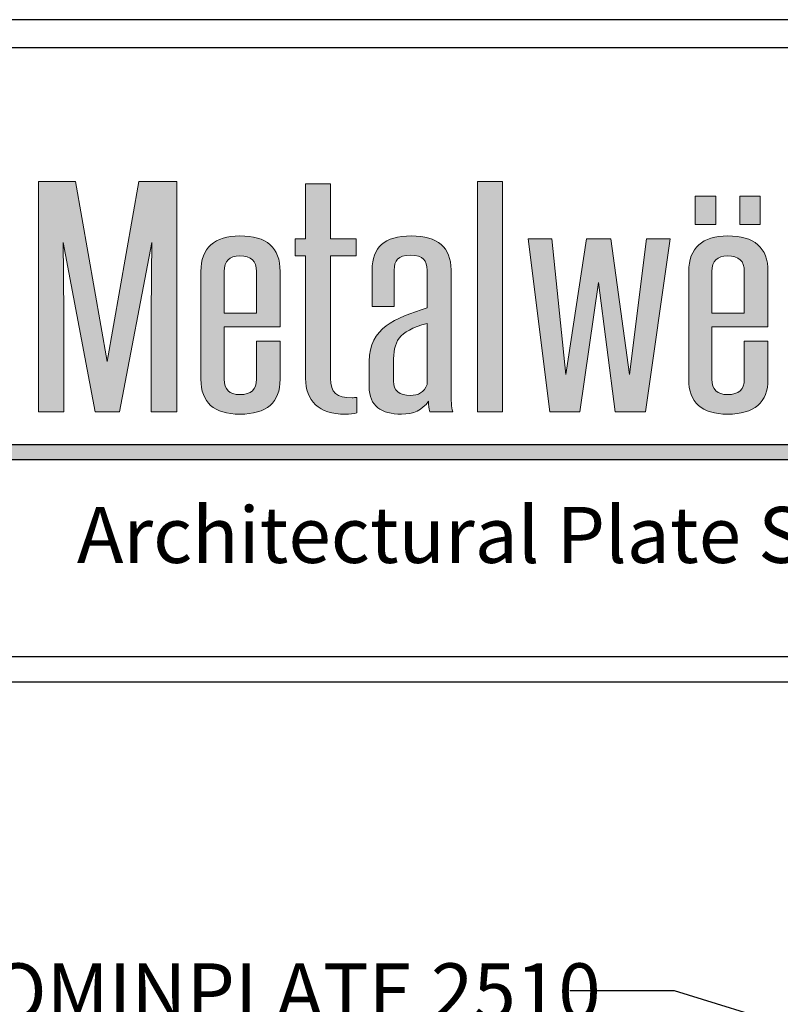
# Model space of a CAD drawing. Extents: x 0 to 119, y -66 to 22.
# Drawn here: x 20 to 22, y -4 to -1 of the extents above; entities that cross this region are included whole.
import ezdxf

# ---------------------------------------------------------------- set-up
doc = ezdxf.new("R2010")
doc.units = 0
doc.header["$LTSCALE"] = 1.5
doc.header["$MEASUREMENT"] = 0
for name, color, linetype in [('BORDER', 255, 'CONTINUOUS'), ('L0', 42, 'CONTINUOUS'), ('TEXT', 7, 'CONTINUOUS'), ('TEXTDIM', 254, 'CONTINUOUS')]:
    doc.layers.add(name, color=color, linetype=linetype)
doc.styles.add('COMPRESS', font='ROMANS', dxfattribs={"width": 0.75})
doc.dimstyles.new('ARCHITECTURAL', dxfattribs={"dimscale": 2, "dimtxt": 0.09375, "dimasz": 0.09, "dimexe": 0.0625, "dimexo": 0.125, "dimgap": 0.03125, "dimtad": 1, "dimdec": 4, "dimzin": 3, "dimdsep": 46, "dimlunit": 4, "dimtxsty": 'COMPRESS', "dimcen": 0.09, "dimclrd": 254, "dimclre": 254, "dimclrt": 7, "dimadec": 0, "dimazin": 0, "dimtm": 0.0625, "dimtfac": 1, "dimtdec": 4, "dimtofl": 0, "dimtmove": 0, "dimatfit": 3, "dimfxl": 1, "dimfrac": 2, "dimtolj": 1, "dimtzin": 0, "dimarcsym": 0})

# ---------------------------------------------------------------- blocks, each defined once
blk = doc.blocks.new('Omniplate 1500 Cover')
at = {"layer": 'L0'}
h = blk.add_hatch(color=256, dxfattribs=at)
edge = h.paths.add_edge_path()
edge.add_spline(control_points=[(2.2635, 15.1093), (2.2635, 15.1093), (2.3446, 15.5336), (2.3446, 15.5336)], knot_values=[2, 2, 2, 2, 3, 3, 3, 3], degree=3, periodic=0)
edge.add_spline(control_points=[(2.3446, 15.5336), (2.3437, 15.4495), (2.3428, 15.3681), (2.3428, 15.2839), (2.3428, 15.2839), (2.3428, 15.1093), (2.3428, 15.1093)], knot_values=[0, 0, 0, 0, 1, 1, 1, 2, 2, 2, 2], degree=3, periodic=0)
edge.add_spline(control_points=[(2.3428, 15.1093), (2.3428, 15.1093), (2.4075, 15.1093), (2.4075, 15.1093)], knot_values=[14, 14, 14, 14, 15, 15, 15, 15], degree=3, periodic=0)
edge.add_spline(control_points=[(2.4075, 15.1093), (2.4075, 15.1093), (2.4075, 15.6865), (2.4075, 15.6865)], knot_values=[13, 13, 13, 13, 14, 14, 14, 14], degree=3, periodic=0)
edge.add_spline(control_points=[(2.4075, 15.6865), (2.4075, 15.6865), (2.3118, 15.6865), (2.3118, 15.6865)], knot_values=[12, 12, 12, 12, 13, 13, 13, 13], degree=3, periodic=0)
edge.add_spline(control_points=[(2.3118, 15.6865), (2.3118, 15.6865), (2.2325, 15.2355), (2.2325, 15.2355)], knot_values=[11, 11, 11, 11, 12, 12, 12, 12], degree=3, periodic=0)
edge.add_spline(control_points=[(2.2325, 15.2355), (2.2325, 15.2355), (2.1531, 15.6865), (2.1531, 15.6865)], knot_values=[10, 10, 10, 10, 11, 11, 11, 11], degree=3, periodic=0)
edge.add_spline(control_points=[(2.1531, 15.6865), (2.1531, 15.6865), (2.0601, 15.6865), (2.0601, 15.6865)], knot_values=[9, 9, 9, 9, 10, 10, 10, 10], degree=3, periodic=0)
edge.add_spline(control_points=[(2.0601, 15.6865), (2.0601, 15.6865), (2.0601, 15.1093), (2.0601, 15.1093)], knot_values=[8, 8, 8, 8, 9, 9, 9, 9], degree=3, periodic=0)
edge.add_spline(control_points=[(2.0601, 15.1093), (2.0601, 15.1093), (2.1239, 15.1093), (2.1239, 15.1093)], knot_values=[7, 7, 7, 7, 8, 8, 8, 8], degree=3, periodic=0)
edge.add_spline(control_points=[(2.1239, 15.1093), (2.1239, 15.1093), (2.1239, 15.2839), (2.1239, 15.2839)], knot_values=[6, 6, 6, 6, 7, 7, 7, 7], degree=3, periodic=0)
edge.add_spline(control_points=[(2.1239, 15.2839), (2.1239, 15.3681), (2.1231, 15.4495), (2.1221, 15.5336), (2.1221, 15.5336), (2.1221, 15.5336), (2.1221, 15.5336)], knot_values=[5, 5, 5, 5, 6, 6, 6, 6, 6, 6, 6], degree=3, periodic=0)
edge.add_spline(control_points=[(2.1221, 15.5336), (2.1221, 15.5336), (2.2024, 15.1093), (2.2024, 15.1093)], knot_values=[4, 4, 4, 4, 5, 5, 5, 5], degree=3, periodic=0)
edge.add_spline(control_points=[(2.2024, 15.1093), (2.2024, 15.1093), (2.2635, 15.1093), (2.2635, 15.1093)], knot_values=[3, 3, 3, 3, 4, 4, 4, 4], degree=3, periodic=0)
h = blk.add_hatch(color=256, dxfattribs=at)
edge = h.paths.add_edge_path()
edge.add_spline(control_points=[(2.857, 15.5007), (2.857, 15.5007), (2.857, 15.5434), (2.857, 15.5434)], knot_values=[10, 10, 10, 10, 11, 11, 11, 11], degree=3, periodic=0)
edge.add_spline(control_points=[(2.857, 15.5434), (2.857, 15.5434), (2.7931, 15.5434), (2.7931, 15.5434)], knot_values=[9, 9, 9, 9, 10, 10, 10, 10], degree=3, periodic=0)
edge.add_spline(control_points=[(2.7931, 15.5434), (2.7931, 15.5434), (2.7931, 15.6809), (2.7931, 15.6809)], knot_values=[8, 8, 8, 8, 9, 9, 9, 9], degree=3, periodic=0)
edge.add_spline(control_points=[(2.7931, 15.6809), (2.7931, 15.6809), (2.7303, 15.6809), (2.7303, 15.6809)], knot_values=[7, 7, 7, 7, 8, 8, 8, 8], degree=3, periodic=0)
edge.add_spline(control_points=[(2.7303, 15.6809), (2.7303, 15.6809), (2.7303, 15.5434), (2.7303, 15.5434)], knot_values=[6, 6, 6, 6, 7, 7, 7, 7], degree=3, periodic=0)
edge.add_spline(control_points=[(2.7303, 15.5434), (2.7303, 15.5434), (2.7038, 15.5434), (2.7038, 15.5434)], knot_values=[5, 5, 5, 5, 6, 6, 6, 6], degree=3, periodic=0)
edge.add_spline(control_points=[(2.7038, 15.5434), (2.7038, 15.5434), (2.7038, 15.5007), (2.7038, 15.5007)], knot_values=[4, 4, 4, 4, 5, 5, 5, 5], degree=3, periodic=0)
edge.add_spline(control_points=[(2.7038, 15.5007), (2.7038, 15.5007), (2.7303, 15.5007), (2.7303, 15.5007)], knot_values=[3, 3, 3, 3, 4, 4, 4, 4], degree=3, periodic=0)
edge.add_spline(control_points=[(2.7303, 15.5007), (2.7303, 15.5007), (2.7303, 15.1928), (2.7303, 15.1928)], knot_values=[2, 2, 2, 2, 3, 3, 3, 3], degree=3, periodic=0)
edge.add_spline(control_points=[(2.7303, 15.1928), (2.7303, 15.1367), (2.7631, 15.103), (2.8296, 15.103), (2.8397, 15.103), (2.8525, 15.1044), (2.8588, 15.1065)], knot_values=[0, 0, 0, 0, 1, 1, 1, 2, 2, 2, 2], degree=3, periodic=0)
edge.add_spline(control_points=[(2.8588, 15.1065), (2.8588, 15.1065), (2.8588, 15.1451), (2.8588, 15.1451)], knot_values=[15, 15, 15, 15, 16, 16, 16, 16], degree=3, periodic=0)
edge.add_spline(control_points=[(2.8588, 15.1451), (2.8552, 15.1444), (2.8506, 15.1444), (2.847, 15.1444), (2.8077, 15.1444), (2.7931, 15.157), (2.7931, 15.1928), (2.7931, 15.1928), (2.7931, 15.5007), (2.7931, 15.5007)], knot_values=[12, 12, 12, 12, 13, 13, 13, 14, 14, 14, 15, 15, 15, 15], degree=3, periodic=0)
edge.add_spline(control_points=[(2.7931, 15.5007), (2.7931, 15.5007), (2.857, 15.5007), (2.857, 15.5007)], knot_values=[11, 11, 11, 11, 12, 12, 12, 12], degree=3, periodic=0)
for points in [[(3.2244, 15.6865), (3.1615, 15.6865), (3.1615, 15.1093), (3.2244, 15.1093)], [(3.4651, 15.4333), (3.507, 15.1093), (3.5827, 15.1093), (3.6447, 15.5434), (3.5855, 15.5434), (3.5426, 15.2026), (3.4961, 15.5434), (3.435, 15.5434), (3.3831, 15.2026), (3.3475, 15.5434), (3.2882, 15.5434), (3.3429, 15.1093), (3.4177, 15.1093)], [(4.6065, 15.0267), (1.9576, 15.0267), (1.936, 14.9895), (4.6065, 14.9895, 1)]]:
    blk.add_hatch(color=256, dxfattribs=at).paths.add_polyline_path(points)
h = blk.add_hatch(color=256, dxfattribs=at)
h.paths.add_polyline_path([(3.759, 15.6503), (3.7075, 15.6503), (3.7075, 15.5794), (3.759, 15.5794)])
h.paths.add_polyline_path([(3.8708, 15.6503), (3.8194, 15.6503), (3.8194, 15.5794), (3.8708, 15.5794)])
h = blk.add_hatch(color=256, dxfattribs=at)
edge = h.paths.add_edge_path()
edge.add_spline(control_points=[(2.6664, 15.4614), (2.6664, 15.521), (2.6327, 15.5504), (2.5652, 15.5504), (2.5023, 15.5504), (2.4676, 15.5203), (2.4676, 15.4614), (2.4676, 15.4614), (2.4676, 15.1907), (2.4676, 15.1907)], knot_values=[4, 4, 4, 4, 5, 5, 5, 6, 6, 6, 7, 7, 7, 7], degree=3, periodic=0)
edge.add_spline(control_points=[(2.4676, 15.1907), (2.4676, 15.1325), (2.5005, 15.103), (2.5652, 15.103), (2.6327, 15.103), (2.6664, 15.1325), (2.6664, 15.1907), (2.6664, 15.1907), (2.6664, 15.286), (2.6664, 15.286)], knot_values=[1, 1, 1, 1, 2, 2, 2, 3, 3, 3, 4, 4, 4, 4], degree=3, periodic=0)
edge.add_spline(control_points=[(2.6664, 15.286), (2.6664, 15.286), (2.6071, 15.286), (2.6071, 15.286)], knot_values=[0, 0, 0, 0, 1, 1, 1, 1], degree=3, periodic=0)
edge.add_spline(control_points=[(2.6071, 15.286), (2.6071, 15.286), (2.6071, 15.1907), (2.6071, 15.1907)], knot_values=[12, 12, 12, 12, 13, 13, 13, 13], degree=3, periodic=0)
edge.add_spline(control_points=[(2.6071, 15.1907), (2.6071, 15.1647), (2.5935, 15.1521), (2.5652, 15.1521), (2.5388, 15.1521), (2.526, 15.1647), (2.526, 15.1907), (2.526, 15.1907), (2.526, 15.3219), (2.526, 15.3219)], knot_values=[9, 9, 9, 9, 10, 10, 10, 11, 11, 11, 12, 12, 12, 12], degree=3, periodic=0)
edge.add_spline(control_points=[(2.526, 15.3219), (2.526, 15.3219), (2.6664, 15.3219), (2.6664, 15.3219)], knot_values=[8, 8, 8, 8, 9, 9, 9, 9], degree=3, periodic=0)
edge.add_spline(control_points=[(2.6664, 15.3219), (2.6664, 15.3219), (2.6664, 15.4614), (2.6664, 15.4614)], knot_values=[7, 7, 7, 7, 8, 8, 8, 8], degree=3, periodic=0)
edge = h.paths.add_edge_path(flags=17)
edge.add_spline(control_points=[(2.526, 15.4614), (2.526, 15.4873), (2.5388, 15.5), (2.5652, 15.5), (2.5935, 15.5), (2.6071, 15.4873), (2.6071, 15.4614)], knot_values=[0, 0, 0, 0, 1, 1, 1, 2, 2, 2, 2], degree=3, periodic=0)
edge.add_spline(control_points=[(2.6071, 15.4614), (2.6071, 15.4614), (2.6071, 15.3569), (2.6071, 15.3569)], knot_values=[4, 4, 4, 4, 5, 5, 5, 5], degree=3, periodic=0)
edge.add_spline(control_points=[(2.6071, 15.3569), (2.6071, 15.3569), (2.526, 15.3569), (2.526, 15.3569)], knot_values=[3, 3, 3, 3, 4, 4, 4, 4], degree=3, periodic=0)
edge.add_spline(control_points=[(2.526, 15.3569), (2.526, 15.3569), (2.526, 15.4614), (2.526, 15.4614)], knot_values=[2, 2, 2, 2, 3, 3, 3, 3], degree=3, periodic=0)
h = blk.add_hatch(color=256, dxfattribs=at)
edge = h.paths.add_edge_path()
edge.add_spline(control_points=[(3.0995, 15.1093), (3.0959, 15.1198), (3.095, 15.1388), (3.095, 15.1591), (3.095, 15.1591), (3.095, 15.4649), (3.095, 15.4649)], knot_values=[13, 13, 13, 13, 14, 14, 14, 15, 15, 15, 15], degree=3, periodic=0)
edge.add_spline(control_points=[(3.095, 15.4649), (3.095, 15.5217), (3.0621, 15.5504), (2.9956, 15.5504), (2.9271, 15.5504), (2.8971, 15.5217), (2.8971, 15.4649), (2.8971, 15.4649), (2.8971, 15.373), (2.8971, 15.373)], knot_values=[10, 10, 10, 10, 11, 11, 11, 12, 12, 12, 13, 13, 13, 13], degree=3, periodic=0)
edge.add_spline(control_points=[(2.8971, 15.373), (2.8971, 15.373), (2.9527, 15.373), (2.9527, 15.373)], knot_values=[9, 9, 9, 9, 10, 10, 10, 10], degree=3, periodic=0)
edge.add_spline(control_points=[(2.9527, 15.373), (2.9527, 15.373), (2.9527, 15.4642), (2.9527, 15.4642)], knot_values=[8, 8, 8, 8, 9, 9, 9, 9], degree=3, periodic=0)
edge.add_spline(control_points=[(2.9527, 15.4642), (2.9527, 15.4887), (2.9609, 15.5021), (2.9937, 15.5021), (3.0256, 15.5021), (3.0348, 15.4887), (3.0348, 15.4642), (3.0348, 15.4642), (3.0348, 15.3695), (3.0348, 15.3695)], knot_values=[5, 5, 5, 5, 6, 6, 6, 7, 7, 7, 8, 8, 8, 8], degree=3, periodic=0)
edge.add_spline(control_points=[(3.0348, 15.3695), (2.9545, 15.3436), (2.8897, 15.3204), (2.8897, 15.2355), (2.8897, 15.2355), (2.8897, 15.1717), (2.8897, 15.1717)], knot_values=[3, 3, 3, 3, 4, 4, 4, 5, 5, 5, 5], degree=3, periodic=0)
edge.add_spline(control_points=[(2.8897, 15.1717), (2.8897, 15.1233), (2.9199, 15.103), (2.9709, 15.103), (3.001, 15.103), (3.0229, 15.1135), (3.0384, 15.1353), (3.0384, 15.1248), (3.0393, 15.1171), (3.0421, 15.1093)], knot_values=[0, 0, 0, 0, 1, 1, 1, 2, 2, 2, 3, 3, 3, 3], degree=3, periodic=0)
edge.add_spline(control_points=[(3.0421, 15.1093), (3.0421, 15.1093), (3.0995, 15.1093), (3.0995, 15.1093)], knot_values=[15, 15, 15, 15, 16, 16, 16, 16], degree=3, periodic=0)
edge = h.paths.add_edge_path(flags=16)
edge.add_spline(control_points=[(3.0348, 15.3309), (3.0348, 15.3309), (3.0348, 15.1773), (3.0348, 15.1773)], knot_values=[4, 4, 4, 4, 5, 5, 5, 5], degree=3, periodic=0)
edge.add_spline(control_points=[(3.0348, 15.1773), (3.0284, 15.1577), (3.012, 15.15), (2.9937, 15.15), (2.9654, 15.15), (2.9508, 15.1619), (2.9508, 15.1858), (2.9508, 15.1858), (2.9508, 15.2321), (2.9508, 15.2321)], knot_values=[1, 1, 1, 1, 2, 2, 2, 3, 3, 3, 4, 4, 4, 4], degree=3, periodic=0)
edge.add_spline(control_points=[(2.9508, 15.2321), (2.9508, 15.2854), (2.9609, 15.3099), (3.0348, 15.3309)], knot_values=[0, 0, 0, 0, 1, 1, 1, 1], degree=3, periodic=0)
h = blk.add_hatch(color=256, dxfattribs=at)
edge = h.paths.add_edge_path()
edge.add_spline(control_points=[(3.89, 15.3219), (3.89, 15.3219), (3.89, 15.4614), (3.89, 15.4614)], knot_values=[7, 7, 7, 7, 8, 8, 8, 8], degree=3, periodic=0)
edge.add_spline(control_points=[(3.89, 15.4614), (3.89, 15.521), (3.8562, 15.5504), (3.7887, 15.5504), (3.7258, 15.5504), (3.6912, 15.5203), (3.6912, 15.4614), (3.6912, 15.4614), (3.6912, 15.1907), (3.6912, 15.1907)], knot_values=[4, 4, 4, 4, 5, 5, 5, 6, 6, 6, 7, 7, 7, 7], degree=3, periodic=0)
edge.add_spline(control_points=[(3.6912, 15.1907), (3.6912, 15.1325), (3.724, 15.103), (3.7887, 15.103), (3.8562, 15.103), (3.89, 15.1325), (3.89, 15.1907), (3.89, 15.1907), (3.89, 15.286), (3.89, 15.286)], knot_values=[1, 1, 1, 1, 2, 2, 2, 3, 3, 3, 4, 4, 4, 4], degree=3, periodic=0)
edge.add_spline(control_points=[(3.89, 15.286), (3.89, 15.286), (3.8307, 15.286), (3.8307, 15.286)], knot_values=[0, 0, 0, 0, 1, 1, 1, 1], degree=3, periodic=0)
edge.add_spline(control_points=[(3.8307, 15.286), (3.8307, 15.286), (3.8307, 15.1907), (3.8307, 15.1907)], knot_values=[12, 12, 12, 12, 13, 13, 13, 13], degree=3, periodic=0)
edge.add_spline(control_points=[(3.8307, 15.1907), (3.8307, 15.1647), (3.817, 15.1521), (3.7887, 15.1521), (3.7623, 15.1521), (3.7496, 15.1647), (3.7496, 15.1907), (3.7496, 15.1907), (3.7496, 15.3219), (3.7496, 15.3219)], knot_values=[9, 9, 9, 9, 10, 10, 10, 11, 11, 11, 12, 12, 12, 12], degree=3, periodic=0)
edge.add_spline(control_points=[(3.7496, 15.3219), (3.7496, 15.3219), (3.89, 15.3219), (3.89, 15.3219)], knot_values=[8, 8, 8, 8, 9, 9, 9, 9], degree=3, periodic=0)
edge = h.paths.add_edge_path(flags=16)
edge.add_spline(control_points=[(3.7496, 15.3569), (3.7496, 15.3569), (3.7496, 15.4614), (3.7496, 15.4614)], knot_values=[2, 2, 2, 2, 3, 3, 3, 3], degree=3, periodic=0)
edge.add_spline(control_points=[(3.7496, 15.4614), (3.7496, 15.4873), (3.7623, 15.5), (3.7887, 15.5), (3.817, 15.5), (3.8307, 15.4873), (3.8307, 15.4614)], knot_values=[0, 0, 0, 0, 1, 1, 1, 2, 2, 2, 2], degree=3, periodic=0)
edge.add_spline(control_points=[(3.8307, 15.4614), (3.8307, 15.4614), (3.8307, 15.3569), (3.8307, 15.3569)], knot_values=[4, 4, 4, 4, 5, 5, 5, 5], degree=3, periodic=0)
edge.add_spline(control_points=[(3.8307, 15.3569), (3.8307, 15.3569), (3.7496, 15.3569), (3.7496, 15.3569)], knot_values=[3, 3, 3, 3, 4, 4, 4, 4], degree=3, periodic=0)
at = {"layer": 'BORDER', "color": 31}
blk.add_line((12.2572, 14.4308), (0.4928, 14.4308), dxfattribs=at)
blk.add_lwpolyline([(0.4928, 0.6227), (12.2572, 0.6227), (12.2572, 16.0929), (0.4928, 16.0929)], close=True, dxfattribs=at)
at = {"layer": 'BORDER', "color": 4}
blk.add_lwpolyline([(0.5623, 16.0234), (5.3218, 16.0234), (5.3218, 14.494), (0.5623, 14.494)], close=True, dxfattribs=at)
at = {"layer": 'L0'}
for p, q in [((1.9576, 15.0267), (4.6065, 15.0267)), ((1.936, 14.9895), (4.6065, 14.9895))]:
    blk.add_line(p, q, dxfattribs=at)
at = {"layer": 'L0', "lineweight": 0}
for points in [[(3.2244, 15.6865), (3.2244, 15.1093), (3.1615, 15.1093), (3.1615, 15.6865)], [(3.759, 15.5794), (3.7075, 15.5794), (3.7075, 15.6503), (3.759, 15.6503)], [(3.8708, 15.5794), (3.8194, 15.5794), (3.8194, 15.6503), (3.8708, 15.6503)], [(3.6447, 15.5434), (3.5827, 15.1093), (3.507, 15.1093), (3.4651, 15.4333), (3.4177, 15.1093), (3.3429, 15.1093), (3.2882, 15.5434), (3.3475, 15.5434), (3.3831, 15.2026), (3.435, 15.5434), (3.4961, 15.5434), (3.5426, 15.2026), (3.5855, 15.5434)]]:
    blk.add_lwpolyline(points, close=True, dxfattribs=at)
for points in [[(2.0601, 15.1093), (2.0601, 15.1093), (2.0601, 15.6865), (2.0601, 15.6865)], [(2.0601, 15.6865), (2.0601, 15.6865), (2.1531, 15.6865), (2.1531, 15.6865)], [(2.1531, 15.6865), (2.1531, 15.6865), (2.2325, 15.2355), (2.2325, 15.2355)], [(2.2325, 15.2355), (2.2325, 15.2355), (2.3118, 15.6865), (2.3118, 15.6865)], [(2.3118, 15.6865), (2.3118, 15.6865), (2.4075, 15.6865), (2.4075, 15.6865)], [(2.4075, 15.6865), (2.4075, 15.6865), (2.4075, 15.1093), (2.4075, 15.1093)], [(2.7303, 15.5434), (2.7303, 15.5434), (2.7303, 15.6809), (2.7303, 15.6809)], [(2.7303, 15.6809), (2.7303, 15.6809), (2.7931, 15.6809), (2.7931, 15.6809)], [(2.7931, 15.6809), (2.7931, 15.6809), (2.7931, 15.5434), (2.7931, 15.5434)], [(2.7038, 15.5007), (2.7038, 15.5007), (2.7038, 15.5434), (2.7038, 15.5434)], [(2.7038, 15.5434), (2.7038, 15.5434), (2.7303, 15.5434), (2.7303, 15.5434)], [(2.7931, 15.5434), (2.7931, 15.5434), (2.857, 15.5434), (2.857, 15.5434)], [(2.857, 15.5434), (2.857, 15.5434), (2.857, 15.5007), (2.857, 15.5007)], [(2.3446, 15.5336), (2.3446, 15.5336), (2.2635, 15.1093), (2.2635, 15.1093)], [(2.7303, 15.5007), (2.7303, 15.5007), (2.7038, 15.5007), (2.7038, 15.5007)], [(2.7303, 15.1928), (2.7303, 15.1928), (2.7303, 15.5007), (2.7303, 15.5007)], [(2.857, 15.5007), (2.857, 15.5007), (2.7931, 15.5007), (2.7931, 15.5007)], [(2.526, 15.4614), (2.526, 15.4614), (2.526, 15.3569), (2.526, 15.3569)], [(2.6071, 15.3569), (2.6071, 15.3569), (2.6071, 15.4614), (2.6071, 15.4614)], [(2.6664, 15.4614), (2.6664, 15.4614), (2.6664, 15.3219), (2.6664, 15.3219)], [(2.9527, 15.4642), (2.9527, 15.4642), (2.9527, 15.373), (2.9527, 15.373)], [(3.7496, 15.4614), (3.7496, 15.4614), (3.7496, 15.3569), (3.7496, 15.3569)], [(3.8307, 15.3569), (3.8307, 15.3569), (3.8307, 15.4614), (3.8307, 15.4614)], [(3.89, 15.4614), (3.89, 15.4614), (3.89, 15.3219), (3.89, 15.3219)], [(2.9527, 15.373), (2.9527, 15.373), (2.8971, 15.373), (2.8971, 15.373)], [(2.526, 15.3569), (2.526, 15.3569), (2.6071, 15.3569), (2.6071, 15.3569)], [(3.7496, 15.3569), (3.7496, 15.3569), (3.8307, 15.3569), (3.8307, 15.3569)], [(2.6664, 15.3219), (2.6664, 15.3219), (2.526, 15.3219), (2.526, 15.3219)], [(3.0348, 15.3309), (2.9609, 15.3099), (2.9508, 15.2854), (2.9508, 15.2321)], [(3.0348, 15.1773), (3.0348, 15.1773), (3.0348, 15.3309), (3.0348, 15.3309)], [(3.89, 15.3219), (3.89, 15.3219), (3.7496, 15.3219), (3.7496, 15.3219)], [(2.1239, 15.2839), (2.1239, 15.2839), (2.1239, 15.1093), (2.1239, 15.1093)], [(2.6071, 15.286), (2.6071, 15.286), (2.6664, 15.286), (2.6664, 15.286)], [(2.6071, 15.1907), (2.6071, 15.1907), (2.6071, 15.286), (2.6071, 15.286)], [(3.8307, 15.286), (3.8307, 15.286), (3.89, 15.286), (3.89, 15.286)], [(3.8307, 15.1907), (3.8307, 15.1907), (3.8307, 15.286), (3.8307, 15.286)], [(2.8588, 15.1451), (2.8588, 15.1451), (2.8588, 15.1065), (2.8588, 15.1065)], [(2.1239, 15.1093), (2.1239, 15.1093), (2.0601, 15.1093), (2.0601, 15.1093)], [(2.2635, 15.1093), (2.2635, 15.1093), (2.2024, 15.1093), (2.2024, 15.1093)], [(2.4075, 15.1093), (2.4075, 15.1093), (2.3428, 15.1093), (2.3428, 15.1093)], [(3.0995, 15.1093), (3.0995, 15.1093), (3.0421, 15.1093), (3.0421, 15.1093)]]:
    blk.add_open_spline(points, degree=3, dxfattribs=at)
for points, knots in [([(2.4676, 15.1907), (2.4676, 15.1907), (2.4676, 15.4614), (2.4676, 15.4614), (2.4676, 15.5203), (2.5023, 15.5504), (2.5652, 15.5504), (2.6327, 15.5504), (2.6664, 15.521), (2.6664, 15.4614)], [4, 4, 4, 4, 5, 5, 5, 6, 6, 6, 7, 7, 7, 7]), ([(2.8971, 15.373), (2.8971, 15.373), (2.8971, 15.4649), (2.8971, 15.4649), (2.8971, 15.5217), (2.9271, 15.5504), (2.9956, 15.5504), (3.0621, 15.5504), (3.095, 15.5217), (3.095, 15.4649)], [10, 10, 10, 10, 11, 11, 11, 12, 12, 12, 13, 13, 13, 13]), ([(3.6912, 15.1907), (3.6912, 15.1907), (3.6912, 15.4614), (3.6912, 15.4614), (3.6912, 15.5203), (3.7258, 15.5504), (3.7887, 15.5504), (3.8562, 15.5504), (3.89, 15.521), (3.89, 15.4614)], [4, 4, 4, 4, 5, 5, 5, 6, 6, 6, 7, 7, 7, 7]), ([(2.2024, 15.1093), (2.2024, 15.1093), (2.1221, 15.5336), (2.1221, 15.5336), (2.1231, 15.4495), (2.1239, 15.3681), (2.1239, 15.2839)], [4, 4, 4, 4, 5, 5, 5, 6, 6, 6, 6]), ([(2.3428, 15.1093), (2.3428, 15.1093), (2.3428, 15.2839), (2.3428, 15.2839), (2.3428, 15.3681), (2.3437, 15.4495), (2.3446, 15.5336)], [0, 0, 0, 0, 1, 1, 1, 2, 2, 2, 2]), ([(2.6071, 15.4614), (2.6071, 15.4873), (2.5935, 15.5), (2.5652, 15.5), (2.5388, 15.5), (2.526, 15.4873), (2.526, 15.4614)], [0, 0, 0, 0, 1, 1, 1, 2, 2, 2, 2]), ([(2.7931, 15.5007), (2.7931, 15.5007), (2.7931, 15.1928), (2.7931, 15.1928), (2.7931, 15.157), (2.8077, 15.1444), (2.847, 15.1444), (2.8506, 15.1444), (2.8552, 15.1444), (2.8588, 15.1451)], [12, 12, 12, 12, 13, 13, 13, 14, 14, 14, 15, 15, 15, 15]), ([(3.0348, 15.3695), (3.0348, 15.3695), (3.0348, 15.4642), (3.0348, 15.4642), (3.0348, 15.4887), (3.0256, 15.5021), (2.9937, 15.5021), (2.9609, 15.5021), (2.9527, 15.4887), (2.9527, 15.4642)], [5, 5, 5, 5, 6, 6, 6, 7, 7, 7, 8, 8, 8, 8]), ([(3.8307, 15.4614), (3.8307, 15.4873), (3.817, 15.5), (3.7887, 15.5), (3.7623, 15.5), (3.7496, 15.4873), (3.7496, 15.4614)], [0, 0, 0, 0, 1, 1, 1, 2, 2, 2, 2]), ([(3.095, 15.4649), (3.095, 15.4649), (3.095, 15.1591), (3.095, 15.1591), (3.095, 15.1388), (3.0959, 15.1198), (3.0995, 15.1093)], [13, 13, 13, 13, 14, 14, 14, 15, 15, 15, 15]), ([(2.8897, 15.1717), (2.8897, 15.1717), (2.8897, 15.2355), (2.8897, 15.2355), (2.8897, 15.3204), (2.9545, 15.3436), (3.0348, 15.3695)], [3, 3, 3, 3, 4, 4, 4, 5, 5, 5, 5]), ([(2.526, 15.3219), (2.526, 15.3219), (2.526, 15.1907), (2.526, 15.1907), (2.526, 15.1647), (2.5388, 15.1521), (2.5652, 15.1521), (2.5935, 15.1521), (2.6071, 15.1647), (2.6071, 15.1907)], [9, 9, 9, 9, 10, 10, 10, 11, 11, 11, 12, 12, 12, 12]), ([(3.7496, 15.3219), (3.7496, 15.3219), (3.7496, 15.1907), (3.7496, 15.1907), (3.7496, 15.1647), (3.7623, 15.1521), (3.7887, 15.1521), (3.817, 15.1521), (3.8307, 15.1647), (3.8307, 15.1907)], [9, 9, 9, 9, 10, 10, 10, 11, 11, 11, 12, 12, 12, 12]), ([(2.6664, 15.286), (2.6664, 15.286), (2.6664, 15.1907), (2.6664, 15.1907), (2.6664, 15.1325), (2.6327, 15.103), (2.5652, 15.103), (2.5005, 15.103), (2.4676, 15.1325), (2.4676, 15.1907)], [1, 1, 1, 1, 2, 2, 2, 3, 3, 3, 4, 4, 4, 4]), ([(3.89, 15.286), (3.89, 15.286), (3.89, 15.1907), (3.89, 15.1907), (3.89, 15.1325), (3.8562, 15.103), (3.7887, 15.103), (3.724, 15.103), (3.6912, 15.1325), (3.6912, 15.1907)], [1, 1, 1, 1, 2, 2, 2, 3, 3, 3, 4, 4, 4, 4]), ([(2.9508, 15.2321), (2.9508, 15.2321), (2.9508, 15.1858), (2.9508, 15.1858), (2.9508, 15.1619), (2.9654, 15.15), (2.9937, 15.15), (3.012, 15.15), (3.0284, 15.1577), (3.0348, 15.1773)], [1, 1, 1, 1, 2, 2, 2, 3, 3, 3, 4, 4, 4, 4]), ([(2.8588, 15.1065), (2.8525, 15.1044), (2.8397, 15.103), (2.8296, 15.103), (2.7631, 15.103), (2.7303, 15.1367), (2.7303, 15.1928)], [0, 0, 0, 0, 1, 1, 1, 2, 2, 2, 2]), ([(3.0421, 15.1093), (3.0393, 15.1171), (3.0384, 15.1248), (3.0384, 15.1353), (3.0229, 15.1135), (3.001, 15.103), (2.9709, 15.103), (2.9199, 15.103), (2.8897, 15.1233), (2.8897, 15.1717)], [0, 0, 0, 0, 1, 1, 1, 2, 2, 2, 3, 3, 3, 3])]:
    blk.add_open_spline(points, degree=3, knots=knots, dxfattribs=at)
at = {"layer": 'TEXT', "insert": (4.6156, 14.8), "char_height": 0.140625, "attachment_point": 6}
blk.add_mtext_dynamic_manual_height_columns('{\\fCandara|b0|i1|c0|p34;Architectural Plate Systems}', width=3.572721, gutter_width=0.9375, heights=[0], dxfattribs=at)

msp = doc.modelspace()

# ---------------------------------------------------------------- block references
at = {"layer": 'TEXT', "xscale": 1.333333333333308, "yscale": 1.333333333333308, "zscale": 1.333333333333308}
msp.add_blockref('Omniplate 1500 Cover', (17, -22), dxfattribs=at)

# ---------------------------------------------------------------- texts
at = {"layer": 'TEXT', "insert": (19.584507, -3.700039), "char_height": 0.1875, "attachment_point": 1, "style": 'COMPRESS'}
msp.add_mtext_dynamic_manual_height_columns('OMINPLATE 2510 PANEL SYSTEM', width=2.55108147, gutter_width=0.9375, heights=[0], dxfattribs=at)

# ---------------------------------------------------------------- leaders
at = {"layer": 'TEXTDIM'}
msp.add_leader([(23.781, -4.378599), (21.87439, -3.792407), (21.524162, -3.792407)], dimstyle='ARCHITECTURAL', override={"dimgap": 0.03125, "dimtad": 0}, dxfattribs=at)

doc.saveas('drawing.dxf')
